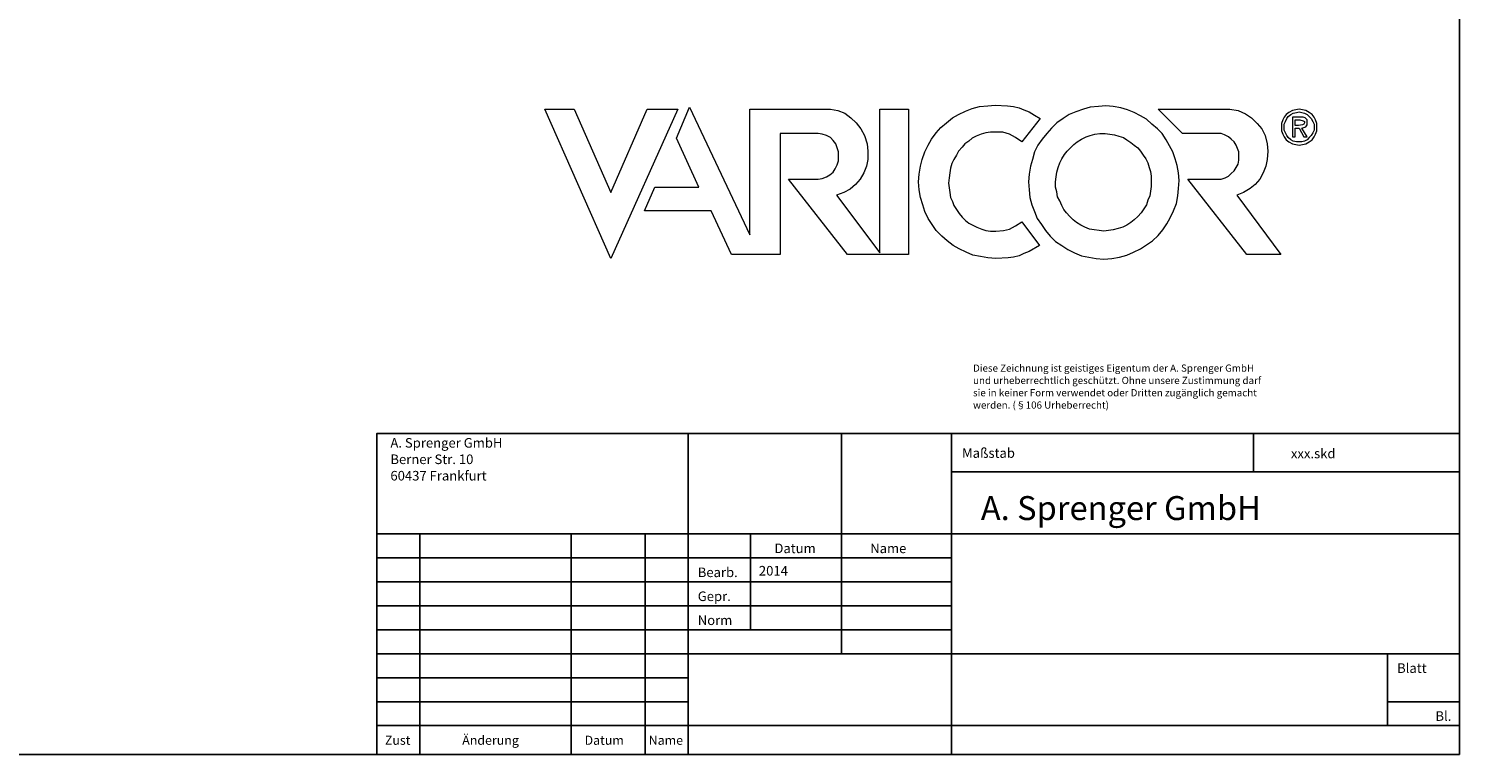
# Model space of a CAD drawing. Extents: x -55111 to 69018, y -29591 to 47806.
# Drawn here: x 16746 to 69018, y -29591 to -3083 of the extents above; entities that cross this region are included whole.
import ezdxf

# ---------------------------------------------------------------- set-up
doc = ezdxf.new("R2010")
doc.units = 0
doc.header["$MEASUREMENT"] = 0
doc.linetypes.add('VERDECKT', pattern=[0.375, 0.25, -0.125])
doc.layers.add('LAYER01', color=7, linetype='CONTINUOUS')
doc.styles.add('SIMPLEX', font='simplex')

# ---------------------------------------------------------------- blocks, each defined once
blk = doc.blocks.new('DEFAULT2-G7')
at = {"layer": 'LAYER01', "color": 1, "linetype": 'VERDECKT', "style": 'SIMPLEX'}
for s, p in [('A. Sprenger GmbH', (3286.915194, 511.139322)), ('Berner Str. 10', (3286.915194, 487.139322)), ('60437 Frankfurt', (3286.915194, 463.139322))]:
    blk.add_text(s, height=14, dxfattribs=at).set_placement(p)
blk = doc.blocks.new('DEFAULT2-G6')
at = {"layer": 'LAYER01', "color": 1, "linetype": 'Continuous'}
for p, q in [((3722.06103, 532.02706), (3722.06103, 63.02706)), ((3946.06103, 210.02706), (3946.06103, 532.02706)), ((4107.06103, 63.02706), (4107.06103, 532.02706)), ((4548.06103, 532.02706), (4548.06103, 476.02706)), ((4849.06103, 476.02706), (4107.06103, 476.02706)), ((3267.06103, 385.02706), (4849.06103, 385.02706)), ((3330.06103, 385.02706), (3330.06103, 63.02706)), ((3550.959492, 63.02706), (3550.959492, 385.02706)), ((3659.06103, 385.02706), (3659.06103, 63.02706)), ((3813.06103, 245.02706), (3813.06103, 385.02706)), ((3267.06103, 350.02706), (4107.06103, 350.02706)), ((3267.06103, 315.02706), (4107.06103, 315.02706)), ((3267.06103, 280.02706), (4107.06103, 280.02706)), ((3267.06103, 245.02706), (4107.06103, 245.02706)), ((3267.06103, 210.02706), (4849.06103, 210.02706)), ((4744.06103, 210.02706), (4744.06103, 105.02706)), ((3267.06103, 175.02706), (3722.06103, 175.02706)), ((3267.06103, 140.02706), (3722.06103, 140.02706)), ((4744.06103, 140.02706), (4849.06103, 140.02706)), ((3267.06103, 105.02706), (4849.06103, 105.02706))]:
    blk.add_line(p, q, dxfattribs=at)
blk.add_lwpolyline([(3267.06103, 63.02706), (3267.06103, 532.02706), (4849.06103, 532.02706), (4849.06103, 63.02706)], close=True, dxfattribs=at)
at = {"layer": 'LAYER01'}
blk.add_blockref('DEFAULT2-G7', (0, 0), dxfattribs=at)
at = {"layer": 'LAYER01', "color": 1, "linetype": 'Continuous', "style": 'SIMPLEX'}
for s, height, p in [('Maßstab', 14, (4122.31263, 496.285057)), ('Datum', 14, (3848.06103, 357.02706)), ('Name', 14, (3988.06103, 357.02706)), ('Bearb.', 14, (3736.06103, 322.02706)), ('Gepr.', 14, (3736.06103, 287.02706)), ('Norm', 14, (3736.06103, 252.02706)), ('Blatt', 14, (4758.06103, 182.02706)), ('Bl.', 14, (4814.06103, 112.02706)), ('Zust', 13.3, (3278.820002, 77.02706)), ('Änderung', 13.3, (3391.840989, 77.02706)), ('Datum', 13.3, (3570.656833, 77.02706)), ('Name', 13.3, (3664.330495, 77.02706))]:
    blk.add_text(s, height=height, dxfattribs=at).set_placement(p)
blk = doc.blocks.new('WMF0')
at = {"layer": 'LAYER01', "color": 7, "lineweight": 0}
for points in [[(3041.1, 6756.3), (3100.6, 6895), (3358.3, 6895), (3227.5, 7180.5), (3302.8, 7362.9), (3655.7, 6617.5), (3655.7, 7351), (4127.5, 7351), (4127.5, 7351), (4171.1, 7343.1), (4210.8, 7327.2), (4246.5, 7299.5), (4278.2, 7271.7), (4305.9, 7236), (4325.8, 7196.4), (4341.6, 7148.8), (4345.6, 7105.2), (4345.6, 7105.2), (4345.6, 7057.6), (4337.6, 7017.9), (4321.8, 6978.3), (4302, 6942.6), (4274.2, 6910.9), (4242.5, 6883.1), (4206.8, 6863.3), (4163.2, 6847.5), (4416.9, 6510.4), (4416.9, 7351), (4583.5, 7351), (4583.5, 6502.5), (4226.6, 6502.5), (3881.7, 6942.6), (4056.1, 6942.6), (4056.1, 6942.6), (4079.9, 6946.6), (4103.7, 6954.5), (4123.5, 6966.4), (4143.4, 6982.3), (4155.3, 7002.1), (4167.2, 7025.9), (4175.1, 7049.7), (4175.1, 7077.4), (4175.1, 7077.4), (4175.1, 7101.2), (4167.2, 7125), (4159.2, 7148.8), (4143.4, 7168.6), (4127.5, 7184.5), (4103.7, 7196.4), (4079.9, 7204.3), (4056.1, 7208.3), (3834.1, 7208.3), (3834.1, 6502.5), (3548.6, 6502.5), (3429.7, 6756.3), (3041.1, 6756.3), (3041.1, 6756.3)], [(5352.7, 7295.5), (5245.6, 7160.7), (5245.6, 7160.7), (5209.9, 7184.5), (5174.3, 7204.3), (5134.6, 7216.2), (5091, 7216.2), (5091, 7216.2), (5063.2, 7216.2), (5035.5, 7212.2), (5007.7, 7204.3), (4980, 7192.4), (4956.2, 7180.5), (4936.4, 7164.7), (4912.6, 7148.8), (4896.7, 7129), (4876.9, 7105.2), (4865, 7081.4), (4849.1, 7057.6), (4837.2, 7033.8), (4829.3, 7006.1), (4825.3, 6978.3), (4821.4, 6950.5), (4817.4, 6918.8), (4817.4, 6918.8), (4821.4, 6891.1), (4825.3, 6863.3), (4829.3, 6835.6), (4841.2, 6811.8), (4849.1, 6788), (4865, 6764.2), (4880.8, 6740.4), (4896.7, 6720.6), (4916.5, 6700.8), (4936.4, 6684.9), (4960.1, 6673), (4983.9, 6661.1), (5011.7, 6649.2), (5035.5, 6641.3), (5063.2, 6637.3), (5095, 6637.3), (5095, 6637.3), (5138.6, 6641.3), (5174.3, 6649.2), (5209.9, 6669), (5245.6, 6692.8), (5348.7, 6554.1), (5348.7, 6554.1), (5289.2, 6518.4), (5257.5, 6506.5), (5229.8, 6494.6), (5198, 6486.6), (5166.3, 6482.7), (5095, 6478.7), (5095, 6478.7), (5047.4, 6482.7), (5003.8, 6490.6), (4960.1, 6498.5), (4920.5, 6514.4), (4880.8, 6534.2), (4845.2, 6554.1), (4809.5, 6581.8), (4777.8, 6609.6), (4746, 6641.3), (4722.2, 6677), (4698.5, 6712.6), (4678.6, 6752.3), (4666.7, 6791.9), (4654.8, 6835.6), (4646.9, 6879.2), (4642.9, 6926.8), (4642.9, 6926.8), (4646.9, 6970.4), (4654.8, 7017.9), (4662.8, 7057.6), (4678.6, 7101.2), (4698.5, 7140.9), (4718.3, 7176.5), (4746, 7212.2), (4773.8, 7244), (4805.5, 7271.7), (4841.2, 7299.5), (4876.9, 7319.3), (4916.5, 7339.1), (4956.2, 7355), (4999.8, 7366.9), (5047.4, 7370.8), (5091, 7374.8), (5091, 7374.8), (5162.4, 7370.8), (5198, 7366.9), (5229.8, 7358.9), (5257.5, 7347), (5289.2, 7335.1), (5321, 7315.3), (5352.7, 7295.5), (5352.7, 7295.5)], [(5737.3, 7370.8), (5737.3, 7370.8), (5693.7, 7366.9), (5646.1, 7362.9), (5606.4, 7351), (5562.8, 7335.1), (5523.2, 7319.3), (5487.5, 7295.5), (5451.8, 7271.7), (5420.1, 7240), (5392.3, 7208.3), (5364.6, 7176.5), (5340.8, 7140.9), (5321, 7101.2), (5309.1, 7057.6), (5297.2, 7017.9), (5289.2, 6970.4), (5285.3, 6926.8), (5285.3, 6926.8), (5289.2, 6879.2), (5293.2, 6835.6), (5305.1, 6791.9), (5321, 6752.3), (5336.8, 6712.6), (5360.6, 6677), (5384.4, 6641.3), (5412.1, 6609.6), (5443.9, 6577.8), (5479.6, 6554.1), (5515.2, 6530.3), (5554.9, 6510.4), (5594.5, 6494.6), (5638.1, 6486.6), (5681.8, 6478.7), (5725.4, 6474.8), (5725.4, 6474.8), (5773, 6478.7), (5816.6, 6486.6), (5860.2, 6498.5), (5899.8, 6514.4), (5939.5, 6534.2), (5975.2, 6558), (6010.9, 6581.8), (6042.6, 6613.5), (6070.3, 6645.2), (6094.1, 6680.9), (6113.9, 6716.6), (6133.8, 6756.3), (6149.6, 6799.9), (6157.6, 6843.5), (6161.5, 6887.1), (6165.5, 6934.7), (6165.5, 6934.7), (6161.5, 6978.3), (6153.6, 7021.9), (6141.7, 7061.6), (6129.8, 7101.2), (6110, 7136.9), (6090.2, 7172.6), (6066.4, 7208.3), (6038.6, 7236), (6006.9, 7263.8), (5975.2, 7291.5), (5939.5, 7311.4), (5903.8, 7331.2), (5864.2, 7347), (5824.5, 7358.9), (5780.9, 7366.9), (5737.3, 7370.8), (5737.3, 7370.8)], [(2458.3, 7351), (2628.8, 7351), (2842.9, 6863.3), (3057, 7351), (3235.4, 7351), (2842.9, 6478.7), (2458.3, 7351), (2458.3, 7351)], [(6042.6, 7351), (6462.9, 7351), (6462.9, 7351), (6510.4, 7343.1), (6554.1, 7323.2), (6589.7, 7299.5), (6621.5, 7267.7), (6649.2, 7236), (6669, 7196.4), (6680.9, 7148.8), (6684.9, 7105.2), (6684.9, 7105.2), (6680.9, 7057.6), (6673, 7017.9), (6657.1, 6978.3), (6637.3, 6942.6), (6609.6, 6910.9), (6581.8, 6887.1), (6542.2, 6863.3), (6502.5, 6847.5), (6760.2, 6502.5), (6562, 6502.5), (6217, 6942.6), (6411.3, 6942.6), (6411.3, 6942.6), (6435.1, 6950.5), (6454.9, 6958.5), (6470.8, 6974.3), (6486.6, 6990.2), (6498.5, 7010), (6510.4, 7029.8), (6514.4, 7053.6), (6514.4, 7077.4), (6514.4, 7077.4), (6514.4, 7101.2), (6506.5, 7121), (6498.5, 7140.9), (6486.6, 7160.7), (6470.8, 7176.5), (6454.9, 7188.4), (6431.1, 7200.3), (6411.3, 7208.3), (6185.3, 7208.3), (6042.6, 7351), (6042.6, 7351)], [(6867.3, 7140.9), (6867.3, 7140.9), (6887.1, 7144.8), (6906.9, 7148.8), (6926.8, 7160.7), (6942.6, 7172.6), (6954.5, 7188.4), (6962.4, 7204.3), (6970.4, 7224.1), (6970.4, 7247.9), (6970.4, 7247.9), (6970.4, 7267.7), (6962.4, 7287.6), (6954.5, 7303.4), (6942.6, 7319.3), (6926.8, 7331.2), (6906.9, 7343.1), (6887.1, 7347), (6867.3, 7351), (6867.3, 7351), (6847.5, 7347), (6827.6, 7343.1), (6807.8, 7331.2), (6791.9, 7319.3), (6780.1, 7303.4), (6772.1, 7287.6), (6764.2, 7267.7), (6764.2, 7247.9), (6764.2, 7247.9), (6764.2, 7224.1), (6772.1, 7204.3), (6780.1, 7188.4), (6791.9, 7172.6), (6807.8, 7160.7), (6827.6, 7148.8), (6847.5, 7144.8), (6867.3, 7140.9), (6867.3, 7140.9)], [(6867.3, 7335.1), (6867.3, 7335.1), (6883.1, 7331.2), (6899, 7327.2), (6914.9, 7319.3), (6926.8, 7307.4), (6938.6, 7295.5), (6946.6, 7279.6), (6954.5, 7263.8), (6954.5, 7247.9), (6954.5, 7247.9), (6954.5, 7228.1), (6946.6, 7212.2), (6938.6, 7196.4), (6926.8, 7184.5), (6914.9, 7172.6), (6899, 7164.7), (6883.1, 7160.7), (6867.3, 7160.7), (6867.3, 7160.7), (6851.4, 7160.7), (6831.6, 7164.7), (6819.7, 7172.6), (6803.8, 7184.5), (6795.9, 7196.4), (6788, 7212.2), (6780.1, 7228.1), (6780.1, 7247.9), (6780.1, 7247.9), (6780.1, 7263.8), (6788, 7279.6), (6795.9, 7295.5), (6803.8, 7307.4), (6819.7, 7319.3), (6831.6, 7327.2), (6851.4, 7331.2), (6867.3, 7335.1), (6867.3, 7335.1)], [(6883.1, 7240), (6883.1, 7240), (6895, 7244), (6906.9, 7247.9), (6914.9, 7259.8), (6914.9, 7271.7), (6914.9, 7271.7), (6914.9, 7287.6), (6903, 7299.5), (6891.1, 7303.4), (6875.2, 7303.4), (6827.6, 7303.4), (6827.6, 7188.4), (6843.5, 7188.4), (6843.5, 7240), (6867.3, 7240), (6895, 7188.4), (6914.9, 7188.4), (6883.1, 7240), (6883.1, 7240)], [(6871.2, 7287.6), (6871.2, 7287.6), (6891.1, 7283.6), (6899, 7279.6), (6899, 7271.7), (6899, 7271.7), (6895, 7263.8), (6887.1, 7259.8), (6863.3, 7255.8), (6843.5, 7255.8), (6843.5, 7287.6), (6871.2, 7287.6), (6871.2, 7287.6)], [(5725.4, 6637.3), (5725.4, 6637.3), (5697.6, 6641.3), (5669.9, 6645.2), (5642.1, 6649.2), (5614.4, 6661.1), (5590.6, 6673), (5566.8, 6688.9), (5547, 6704.7), (5527.1, 6724.5), (5507.3, 6744.4), (5491.4, 6764.2), (5479.6, 6788), (5467.7, 6815.7), (5455.8, 6839.5), (5451.8, 6867.3), (5443.9, 6895), (5443.9, 6926.8), (5443.9, 6926.8), (5447.8, 6954.5), (5451.8, 6982.3), (5459.7, 7010), (5467.7, 7037.8), (5479.6, 7061.6), (5495.4, 7085.4), (5511.3, 7105.2), (5531.1, 7125), (5550.9, 7144.8), (5570.7, 7160.7), (5594.5, 7176.5), (5622.3, 7188.4), (5646.1, 7196.4), (5673.8, 7204.3), (5701.6, 7208.3), (5733.3, 7208.3), (5733.3, 7208.3), (5761.1, 7204.3), (5788.8, 7200.3), (5812.6, 7192.4), (5840.4, 7184.5), (5860.2, 7172.6), (5884, 7156.7), (5903.8, 7140.9), (5923.6, 7125), (5939.5, 7105.2), (5955.3, 7081.4), (5971.2, 7061.6), (5983.1, 7037.8), (5991, 7010), (5999, 6986.2), (6002.9, 6958.5), (6002.9, 6930.7), (6002.9, 6930.7), (6002.9, 6899), (5999, 6871.2), (5995, 6843.5), (5983.1, 6819.7), (5975.2, 6791.9), (5959.3, 6768.2), (5943.4, 6744.4), (5923.6, 6724.5), (5903.8, 6704.7), (5884, 6688.9), (5860.2, 6673), (5836.4, 6661.1), (5808.6, 6653.2), (5780.9, 6645.2), (5753.1, 6641.3), (5725.4, 6637.3), (5725.4, 6637.3)]]:
    blk.add_lwpolyline(points, close=True, dxfattribs=at)

msp = doc.modelspace()

# ---------------------------------------------------------------- linework, layer by layer
at = {"layer": 'LAYER01', "color": 7, "linetype": 'Continuous'}
msp.add_lwpolyline([(-55110.709, -29590.572), (-55110.709, 47806.201), (69018.093, 47806.201), (69018.093, -29590.572)], close=True, dxfattribs=at)

# ---------------------------------------------------------------- block references
at = {"layer": 'LAYER01', "color": 7, "linetype": 'Continuous', "xscale": 6.25, "yscale": 6.25, "zscale": 6.25}
msp.add_blockref('WMF0', (20242.814, -51968.158), dxfattribs=at)
at = {"layer": 'LAYER01', "xscale": 25, "yscale": 25, "zscale": 25}
msp.add_blockref('DEFAULT2-G6', (-52208.433, -31166.248), dxfattribs=at)

# ---------------------------------------------------------------- texts
at = {"layer": 'LAYER01', "color": 7, "linetype": 'Continuous', "style": 'SIMPLEX'}
for s, p in [('Diese Zeichnung ist geistiges Eigentum der A. Sprenger GmbH', (51250.65, -15613.636)), ('und urheberrechtlich geschützt. Ohne unsere Zustimmung darf ', (51250.65, -16063.636)), ('werden. (§106 Urheberrecht)', (51250.65, -16963.636)), ('sie in keiner Form verwendet oder Dritten zugänglich gemacht', (51250.65, -16513.636))]:
    msp.add_text(s, height=262.5, dxfattribs=at).set_placement(p)
at = {"layer": 'LAYER01', "color": 1, "linetype": 'VERDECKT', "style": 'SIMPLEX'}
for s, height, p in [('xxx.skd', 350, (62863.037, -18775.654)), ('A. Sprenger GmbH', 875, (51534.505, -21032.395)), ('2014', 350, (43426.193, -23058.363))]:
    msp.add_text(s, height=height, dxfattribs=at).set_placement(p)

doc.saveas('drawing.dxf')
